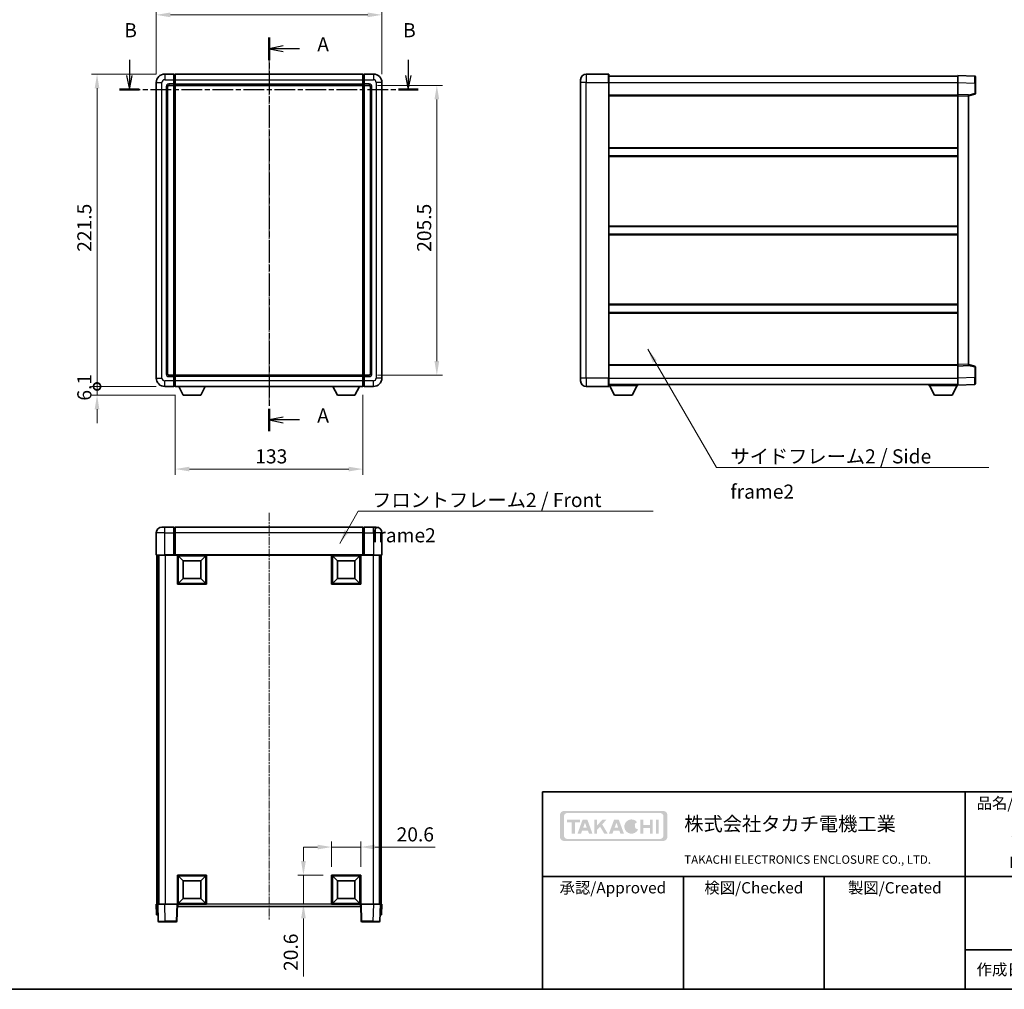
# Model space of a CAD drawing. Units: millimetres. Extents: x 0 to 8085, y 12 to 1136.
# Drawn here: x 1652 to 2351, y 12 to 700 of the extents above; entities that cross this region are included whole.
import ezdxf
from ezdxf.enums import TextEntityAlignment as Align

# ---------------------------------------------------------------- set-up
doc = ezdxf.new("R2010")
doc.units = ezdxf.units.MM
doc.linetypes.add('CHAIN', pattern=[0.3543, 0.2362, -0.0295, 0.0591, -0.0295])
for name, color, linetype, lineweight in [('Border (ISO)', 7, 'Continuous', 35), ('Dimension (ISO)', 7, 'Continuous', 18), ('Dimension (ISO) @ 1', 7, 'Continuous', 18), ('Section Line (ISO)', 7, 'CHAIN', 25), ('Symbol (ISO)', 7, 'Continuous', 18), ('Symbol (ISO) @ 1', 7, 'Continuous', 18), ('Title (ISO)', 7, 'Continuous', 35), ('Visible (ISO)', 7, 'Continuous', 35), ('Visible Narrow (ISO)', 7, 'Continuous', 25)]:
    doc.layers.add(name, color=color, linetype=linetype, lineweight=lineweight)
doc.layers.add('Centerline (ISO)', color=7, linetype='Continuous', lineweight=18, true_color=0x80ffff)
doc.layers.add('Hatch (ISO)', color=1, linetype='Continuous', lineweight=18, true_color=0xff0000)
doc.styles.add('Note Text (TK)', font='MS PGothic.ttf')
doc.styles.add('文字スタイル67', font='arial.ttf')
doc.dimstyles.new('Default - Method 1b (TK)', dxfattribs={"dimscale": 3, "dimtxt": 2.5, "dimasz": 2.5, "dimexe": 1, "dimexo": 1.5, "dimgap": 1, "dimtad": 1, "dimtoh": 1, "dimrnd": 1e-08, "dimdsep": 46, "dimtxsty": 'Note Text (TK)', "dimcen": 0.09, "dimdle": 5, "dimclrd": 100, "dimclre": 100, "dimclrt": 7, "dimadec": 1, "dimazin": 1, "dimtfac": 1, "dimtmove": 0, "dimatfit": 3, "dimfxl": 0, "dimtolj": 1, "dimlwd": -1, "dimlwe": -1, "dimarcsym": 0})
doc.dimstyles.new('Default - Method 1b (TK)$7', dxfattribs={"dimscale": 3, "dimtxt": 2.5, "dimasz": 2.5, "dimexe": 1, "dimexo": 1.5, "dimgap": 1, "dimtad": 1, "dimtoh": 1, "dimrnd": 1e-08, "dimdsep": 46, "dimtxsty": 'Note Text (TK)', "dimcen": 0.09, "dimdle": 5, "dimclrd": 256, "dimclre": 100, "dimclrt": 7, "dimadec": 1, "dimazin": 1, "dimtfac": 1, "dimtmove": 0, "dimatfit": 3, "dimfxl": 0, "dimtolj": 1, "dimlwd": -1, "dimlwe": -1, "dimarcsym": 0})

# ---------------------------------------------------------------- blocks, each defined once
blk = doc.blocks.new('図面枠 tk図枠')
at = {"layer": 'Border (ISO)'}
blk.add_line((14.5, 8), (405.5, 8), dxfattribs=at)
blk = doc.blocks.new('表題欄 tk表題欄')
at = {"layer": 'Hatch (ISO)'}
h = blk.add_hatch(color=256, dxfattribs=at)
edge = h.paths.add_edge_path(flags=0)
edge.add_arc((95.58, 236.3), 0.596, 270, 360)
edge.add_line((96.17, 236.3), (96.17, 239.71))
edge.add_arc((95.58, 239.71), 0.596, 0, 90)
edge.add_line((95.58, 240.31), (79.14, 240.31))
edge.add_arc((79.14, 239.71), 0.596, 90, 180)
edge.add_line((78.54, 239.71), (78.54, 236.3))
edge.add_arc((79.14, 236.3), 0.596, 180, 270)
edge.add_line((79.14, 235.7), (95.58, 235.7))
edge = h.paths.add_edge_path()
edge.add_line((77.84, 239.96), (77.84, 236.05))
edge.add_arc((78.54, 236.05), 0.702, 180, 270)
edge.add_line((78.54, 235.35), (96.17, 235.35))
edge.add_arc((96.17, 236.05), 0.702, 270, 360)
edge.add_line((96.87, 236.05), (96.87, 239.96))
edge.add_arc((96.17, 239.96), 0.702, 0, 90)
edge.add_line((96.17, 240.66), (78.54, 240.66))
edge.add_arc((78.54, 239.96), 0.702, 90, 180)
for points in [[(79.07, 239.15), (79.07, 238.66), (79.92, 238.66), (79.92, 236.66), (80.51, 236.66), (80.51, 238.66), (81.36, 238.66), (81.36, 239.15)], [(85.68, 236.66), (84.94, 237.89), (84.42, 237.32), (84.42, 236.66), (83.9, 236.66), (83.9, 239.15), (84.42, 239.15), (84.42, 238.1), (85.39, 239.15), (86.11, 239.15), (85.32, 238.3), (86.3, 236.66)], [(92.09, 239.15), (92.09, 236.66), (92.61, 236.66), (92.61, 237.66), (93.77, 237.66), (93.77, 236.66), (94.29, 236.66), (94.29, 239.15), (93.77, 239.15), (93.77, 238.15), (92.61, 238.15), (92.61, 239.15)], [(94.84, 239.15), (94.84, 236.66), (95.36, 236.66), (95.36, 239.15)]]:
    blk.add_hatch(color=256, dxfattribs=at).paths.add_polyline_path(points)
h = blk.add_hatch(color=256, dxfattribs=at)
h.paths.add_polyline_path([(82.59, 237.71), (81.95, 237.71), (82.27, 238.58)], flags=0)
h.paths.add_polyline_path([(82.78, 237.2), (81.76, 237.2), (81.57, 236.66), (80.95, 236.66), (81.86, 239.15), (82.68, 239.15), (83.59, 236.66), (82.98, 236.66)])
h = blk.add_hatch(color=256, dxfattribs=at)
h.paths.add_polyline_path([(87.53, 237.71), (88.16, 237.71), (87.85, 238.58)], flags=0)
h.paths.add_polyline_path([(87.14, 236.66), (87.34, 237.2), (88.35, 237.2), (88.55, 236.66), (89.17, 236.66), (88.25, 239.15), (87.44, 239.15), (86.52, 236.66)])
h = blk.add_hatch(color=256, dxfattribs=at)
edge = h.paths.add_edge_path()
edge.add_arc((90.52, 237.9), 1.27, 38.5505, 336.582)
edge.add_line((91.69, 237.4), (91.17, 237.62))
edge.add_ellipse((90.52, 237.9), major_axis=(0, -0.8), ratio=0.867347, start_angle=124.651, end_angle=429.4109, ccw=False)
edge.add_line((91.09, 238.36), (91.52, 238.7))
at = {"layer": 'Title (ISO)'}
for p, q in [((74.71, 244.05), (255.71, 244.05)), ((74.71, 209.05), (74.71, 244.05)), ((149.71, 244.05), (149.71, 209.05)), ((230.71, 244.05), (230.71, 209.05)), ((255.71, 244.05), (255.71, 209.05)), ((243.21, 239.55), (251.21, 240.55)), ((243.21, 239.55), (243.21, 235.55)), ((251.21, 234.55), (251.21, 240.55)), ((243.21, 235.55), (251.21, 234.55)), ((230.71, 231.05), (255.71, 231.05)), ((74.71, 229.05), (230.71, 229.05)), ((99.71, 229.05), (99.71, 209.05)), ((124.71, 229.05), (124.71, 209.05)), ((230.71, 220.05), (255.71, 220.05)), ((149.71, 216.05), (230.71, 216.05)), ((255.71, 209.05), (74.71, 209.05))]:
    blk.add_line(p, q, dxfattribs=at)
at = {"layer": 'Title (ISO)', "color": 4, "linetype": 'CHAIN', "lineweight": 18, "ltscale": 8.88956, "true_color": 0x00ffff}
blk.add_line((238.21, 241.55), (238.21, 233.55), dxfattribs=at)
at = {"layer": 'Title (ISO)', "color": 4, "linetype": 'CHAIN', "lineweight": 18, "ltscale": 20.001633, "true_color": 0x00ffff}
blk.add_line((252.21, 237.55), (234.21, 237.55), dxfattribs=at)
at = {"layer": 'Title (ISO)'}
for radius in [3, 2]:
    blk.add_circle((238.21, 237.55), radius, dxfattribs=at)
at = {"layer": 'Title (ISO)', "color": 1, "true_color": 0xff0000, "char_height": 2, "line_spacing_factor": 1.5, "style": 'Note Text (TK)'}
for s, insert, attachment_point in [('\\fＭＳ Ｐゴシック|b0|i0;\\H2.0000;品名/Title', (151.71, 242.05), 4), ('\\fＭＳ Ｐゴシック|b0|i0;\\H2.0000;尺度/Scale', (232.71, 229.05), 4), ('\\fＭＳ Ｐゴシック|b0|i0;\\H2.0000;承認/Approved', (87.21, 227.05), 5), ('\\fＭＳ Ｐゴシック|b0|i0;\\H2.0000;検図/Checked', (112.21, 227.05), 5), ('\\fＭＳ Ｐゴシック|b0|i0;\\H2.0000;製図/Created', (137.21, 227.05), 5), ('\\fＭＳ Ｐゴシック|b0|i0;\\H2.0000;作成日/Date', (151.71, 212.55), 4)]:
    blk.add_mtext(s, dxfattribs=dict(at, insert=insert, attachment_point=attachment_point))
at = {"layer": 'Title (ISO)', "color": 7, "line_spacing_factor": 1.5, "style": 'Note Text (TK)'}
for s, insert, char_height, attachment_point in [('株式会社タカチ電機工業', (99.87, 238.05), 2.5, 4), ('\\fArial|b0|i0;\\H1.4986;TAKACHI ELECTRONICS ENCLOSURE CO., LTD.', (99.87, 232.05), 1.4986, 4), ('\\fＭＳ Ｐゴシック|b0|i0;\\H2.0000;/', (243.21, 214.55), 2, 5)]:
    blk.add_mtext(s, dxfattribs=dict(at, insert=insert, char_height=char_height, attachment_point=attachment_point))
at = {"layer": 'Title (ISO)', "color": 7}
for tag, p, height, style in [('<品名>_001', (157.62, 235.75), 2.5, 'Note Text (TK)'), ('<Title>_001', (157.49, 230.55), 2, '文字スタイル67'), ('<ページ_No.>_001', (237.95, 213.3), 2.5, 'Note Text (TK)'), ('<総ページ数>_001', (246.8, 213.3), 2.5, 'Note Text (TK)'), ('作成日_001', (175.63, 211.28), 2.5, 'Note Text (TK)')]:
    blk.add_attdef(tag, p, '', height=height, dxfattribs=dict(at, style=style))
at = {"layer": 'Title (ISO)', "color": 7, "style": 'Note Text (TK)'}
blk.add_attdef('<尺度>', text='', height=2.5, dxfattribs=at).set_placement((243.21, 223.55), align=Align.MIDDLE_CENTER)
blk = doc.blocks.new('2dTransSection0')
at = {"layer": 'Section Line (ISO)', "linetype": 'CHAIN', "ltscale": 16.882507}
blk.add_line((176.04, 176.71), (176.04, 106.93), dxfattribs=at)
at = {"layer": 'Section Line (ISO)', "linetype": 'Continuous', "lineweight": 50}
for p, q in [((176.04, 176.71), (176.04, 172.73)), ((176.04, 110.91), (176.04, 106.93))]:
    blk.add_line(p, q, dxfattribs=at)
at = {"layer": 'Section Line (ISO)', "linetype": 'Continuous'}
for p, q in [((178.54, 175.22), (176.04, 174.72)), ((178.54, 174.72), (176.04, 174.72)), ((176.04, 174.72), (178.54, 174.22)), ((181.42, 174.72), (178.54, 174.72)), ((178.54, 109.42), (176.04, 108.92)), ((178.54, 108.92), (176.04, 108.92)), ((176.04, 108.92), (178.54, 108.42)), ((181.42, 108.92), (178.54, 108.92))]:
    blk.add_line(p, q, dxfattribs=at)
at = {"layer": 'Section Line (ISO)', "char_height": 2.5, "attachment_point": 7, "style": 'Note Text (TK)'}
for insert in [(184.59, 173.48), (184.59, 107.68)]:
    blk.add_mtext('A', dxfattribs=dict(at, insert=insert))
blk = doc.blocks.new('2dTransSection1')
at = {"layer": 'Section Line (ISO)', "linetype": 'Continuous'}
for p, q in [((151.29, 172.78), (151.29, 169.98)), ((200.73, 172.78), (200.73, 169.98)), ((150.79, 169.98), (151.29, 167.48)), ((151.29, 169.98), (151.29, 167.48)), ((151.29, 167.48), (151.79, 169.98)), ((200.23, 169.98), (200.73, 167.48)), ((200.73, 169.98), (200.73, 167.48)), ((200.73, 167.48), (201.23, 169.98))]:
    blk.add_line(p, q, dxfattribs=at)
at = {"layer": 'Section Line (ISO)', "linetype": 'CHAIN', "ltscale": 15.505161}
blk.add_line((149.54, 167.48), (202.48, 167.48), dxfattribs=at)
at = {"layer": 'Section Line (ISO)', "linetype": 'Continuous', "lineweight": 50}
for p, q in [((149.54, 167.48), (153.04, 167.48)), ((198.98, 167.48), (202.48, 167.48))]:
    blk.add_line(p, q, dxfattribs=at)
at = {"layer": 'Section Line (ISO)', "char_height": 2.5, "attachment_point": 7, "style": 'Note Text (TK)'}
for insert in [(150.37, 175.98), (199.81, 175.98)]:
    blk.add_mtext('B', dxfattribs=dict(at, insert=insert))
blk = doc.blocks.new('*D83')
at = {"layer": 'Defpoints', "color": 0, "transparency": 16777216}
for p in [(1909.13, 703.34), (1749.13, 655.34), (1909.13, 655.34)]:
    blk.add_point(p, dxfattribs=at)
at = {"layer": 'Dimension (ISO)', "color": 100, "transparency": 16777216}
for p, q in [((1749.13, 661.34), (1749.13, 707.34)), ((1909.13, 661.34), (1909.13, 707.34)), ((1759.13, 703.34), (1899.13, 703.34))]:
    blk.add_line(p, q, dxfattribs=at)
for points in [[(1759.13, 705.01), (1759.13, 701.67), (1749.13, 703.34)], [(1899.13, 705.01), (1899.13, 701.67), (1909.13, 703.34)]]:
    blk.add_solid(points, dxfattribs=at)
at = {"layer": 'Dimension (ISO)', "color": 7, "transparency": 16777216, "insert": (1819.24, 712.34), "char_height": 10, "attachment_point": 4, "style": 'Note Text (TK)'}
blk.add_mtext('\\A1;160', dxfattribs=at)
blk = doc.blocks.new('*D84')
at = {"layer": 'Defpoints', "color": 0, "transparency": 16777216}
for p in [(1900.13, 653.34), (1900.13, 447.84), (1948.13, 447.84)]:
    blk.add_point(p, dxfattribs=at)
at = {"layer": 'Dimension (ISO)', "color": 100, "transparency": 16777216}
for p, q in [((1906.13, 653.34), (1952.13, 653.34)), ((1948.13, 643.34), (1948.13, 457.84)), ((1906.13, 447.84), (1952.13, 447.84))]:
    blk.add_line(p, q, dxfattribs=at)
for points in [[(1946.46, 643.34), (1949.79, 643.34), (1948.13, 653.34)], [(1946.46, 457.84), (1949.79, 457.84), (1948.13, 447.84)]]:
    blk.add_solid(points, dxfattribs=at)
at = {"layer": 'Dimension (ISO)', "color": 7, "transparency": 16777216, "insert": (1939.13, 535.31), "char_height": 10, "attachment_point": 4, "rotation": 90, "style": 'Note Text (TK)'}
blk.add_mtext('\\A1;205.5', dxfattribs=at)
blk = doc.blocks.new('*D85')
at = {"layer": 'Defpoints', "color": 0, "transparency": 16777216}
for p in [(1762.63, 439.84), (1895.63, 439.84), (1762.63, 381.28)]:
    blk.add_point(p, dxfattribs=at)
at = {"layer": 'Dimension (ISO)', "color": 100, "transparency": 16777216}
for p, q in [((1762.63, 433.84), (1762.63, 377.28)), ((1895.63, 433.84), (1895.63, 377.28)), ((1885.63, 381.28), (1772.63, 381.28))]:
    blk.add_line(p, q, dxfattribs=at)
for points in [[(1772.63, 382.94), (1772.63, 379.61), (1762.63, 381.28)], [(1885.63, 382.94), (1885.63, 379.61), (1895.63, 381.28)]]:
    blk.add_solid(points, dxfattribs=at)
at = {"layer": 'Dimension (ISO)', "color": 7, "transparency": 16777216, "insert": (1819.36, 390.28), "char_height": 10, "attachment_point": 4, "style": 'Note Text (TK)'}
blk.add_mtext('\\A1;133', dxfattribs=at)
blk = doc.blocks.new('*D86')
at = {"layer": 'Defpoints', "color": 0, "transparency": 16777216}
for p in [(1894.13, 113.27), (1873.53, 93.27), (1894.13, 93.27)]:
    blk.add_point(p, dxfattribs=at)
at = {"layer": 'Dimension (ISO)', "color": 100, "transparency": 16777216}
for p, q in [((1863.53, 113.27), (1853.53, 113.27)), ((1873.53, 99.27), (1873.53, 117.27)), ((1873.53, 113.27), (1894.13, 113.27)), ((1894.13, 99.27), (1894.13, 117.27)), ((1904.13, 113.27), (1946.84, 113.27))]:
    blk.add_line(p, q, dxfattribs=at)
for points in [[(1863.53, 114.94), (1863.53, 111.6), (1873.53, 113.27)], [(1904.13, 114.94), (1904.13, 111.6), (1894.13, 113.27)]]:
    blk.add_solid(points, dxfattribs=at)
at = {"layer": 'Dimension (ISO)', "color": 7, "transparency": 16777216, "insert": (1919.6, 122.27), "char_height": 10, "attachment_point": 4, "style": 'Note Text (TK)'}
blk.add_mtext('\\A1;20.6', dxfattribs=at)
blk = doc.blocks.new('*D87')
at = {"layer": 'Defpoints', "color": 0, "transparency": 16777216}
for p in [(1853.53, 93.27), (1873.53, 93.27), (1873.53, 72.67)]:
    blk.add_point(p, dxfattribs=at)
at = {"layer": 'Dimension (ISO)', "color": 100, "transparency": 16777216}
for p, q in [((1853.53, 103.27), (1853.53, 113.27)), ((1867.53, 93.27), (1849.53, 93.27)), ((1853.53, 93.27), (1853.53, 72.67)), ((1867.53, 72.67), (1849.53, 72.67)), ((1853.53, 62.67), (1853.53, 21.43))]:
    blk.add_line(p, q, dxfattribs=at)
for points in [[(1851.86, 103.27), (1855.19, 103.27), (1853.53, 93.27)], [(1851.86, 62.67), (1855.19, 62.67), (1853.53, 72.67)]]:
    blk.add_solid(points, dxfattribs=at)
at = {"layer": 'Dimension (ISO)', "color": 7, "transparency": 16777216, "insert": (1844.53, 25.43), "char_height": 10, "attachment_point": 4, "rotation": 90, "style": 'Note Text (TK)'}
blk.add_mtext('\\A1;20.6', dxfattribs=at)
blk = doc.blocks.new('_DotSmall')
at = {"color": 0, "linetype": 'ByBlock', "const_width": 0.5}
blk.add_lwpolyline([(-0.0625, 0, 1), (0.0625, 0, 1)], format="xyb", close=True, dxfattribs=at)
blk = doc.blocks.new('*D97')
at = {"layer": 'Defpoints', "color": 0, "transparency": 16777216}
for p in [(1707.13, 661.34), (1755.13, 661.34), (1755.13, 439.84)]:
    blk.add_point(p, dxfattribs=at)
at = {"layer": 'Dimension (ISO)', "color": 100, "transparency": 16777216}
for p, q in [((1749.13, 661.34), (1703.13, 661.34)), ((1707.13, 439.84), (1707.13, 651.34)), ((1749.13, 439.84), (1703.13, 439.84))]:
    blk.add_line(p, q, dxfattribs=at)
blk.add_solid([(1705.46, 651.34), (1708.79, 651.34), (1707.13, 661.34)], dxfattribs=at)
at = {"layer": 'Dimension (ISO)', "color": 100, "transparency": 16777216, "xscale": 10, "yscale": 10, "zscale": 10, "rotation": 270}
blk.add_blockref('_DotSmall', (1707.13, 439.84), dxfattribs=at)
at = {"layer": 'Dimension (ISO)', "color": 7, "transparency": 16777216, "insert": (1698.13, 535.35), "char_height": 10, "attachment_point": 4, "rotation": 90, "style": 'Note Text (TK)'}
blk.add_mtext('\\A1;221.5', dxfattribs=at)
blk = doc.blocks.new('*D98')
at = {"layer": 'Defpoints', "color": 0, "transparency": 16777216}
for p in [(1707.13, 439.84), (1755.13, 439.84), (1768.18, 433.74)]:
    blk.add_point(p, dxfattribs=at)
at = {"layer": 'Dimension (ISO)', "color": 100, "transparency": 16777216}
for p, q in [((1707.13, 439.84), (1707.13, 449.84)), ((1749.13, 439.84), (1703.13, 439.84)), ((1762.18, 433.74), (1703.13, 433.74)), ((1707.13, 433.74), (1707.13, 439.84)), ((1707.13, 423.74), (1707.13, 413.74))]:
    blk.add_line(p, q, dxfattribs=at)
blk.add_solid([(1705.46, 423.74), (1708.79, 423.74), (1707.13, 433.74)], dxfattribs=at)
at = {"layer": 'Dimension (ISO)', "color": 100, "transparency": 16777216, "xscale": 10, "yscale": 10, "zscale": 10, "rotation": 270}
blk.add_blockref('_DotSmall', (1707.13, 439.84), dxfattribs=at)
at = {"layer": 'Dimension (ISO)', "color": 7, "transparency": 16777216, "insert": (1698.13, 429.8), "char_height": 10, "attachment_point": 4, "rotation": 90, "style": 'Note Text (TK)'}
blk.add_mtext('\\A1;6.1', dxfattribs=at)

msp = doc.modelspace()

# ---------------------------------------------------------------- linework, layer by layer
at = {"layer": 'Centerline (ISO)', "linetype": 'CHAIN', "ltscale": 23.990969}
for p, q in [((1829.1278, 671.3406), (1829.1278, 429.8406)), ((1829.1278, 350.1707), (1829.1278, 61.1707))]:
    msp.add_line(p, q, dxfattribs=at)
at = {"layer": 'Visible (ISO)'}
for p, q in [((1761.6278, 661.3406), (1755.1278, 661.3406)), ((1761.6278, 661.3406), (1761.6278, 657.3406)), ((1762.3778, 661.0406), (1761.6278, 661.0406)), ((1761.6278, 654.3406), (1761.6278, 657.3406)), ((1762.6278, 661.3406), (1895.6278, 661.3406)), ((1762.6278, 657.3406), (1762.6278, 661.3406)), ((1762.6278, 657.3406), (1762.6278, 654.3406)), ((1895.6278, 661.3406), (1895.6278, 657.3406)), ((1895.6278, 654.3406), (1895.6278, 657.3406)), ((1895.8778, 661.0406), (1896.6278, 661.0406)), ((1903.1278, 661.3406), (1896.6278, 661.3406)), ((1896.6278, 657.3406), (1896.6278, 661.3406)), ((1896.6278, 657.3406), (1896.6278, 654.3406)), ((2050.1029, 655.3406), (2050.1029, 657.3406)), ((2069.8529, 661.3406), (2054.1029, 661.3406)), ((2070.1029, 661.0906), (2070.1029, 655.3406)), ((2070.1029, 659.8406), (2317.6029, 659.8406)), ((2317.6029, 655.3436), (2317.6029, 660.3406)), ((2329.6203, 659.9209), (2317.6029, 660.3406)), ((2330.1029, 659.4212), (2330.1029, 654.924)), ((1749.1278, 655.3406), (1749.1278, 445.8406)), ((1757.1278, 448.8406), (1757.1278, 652.3406)), ((1758.1278, 653.3406), (1761.6278, 653.3406)), ((1761.6278, 654.3406), (1761.6278, 653.3406)), ((1762.3778, 653.6406), (1761.6278, 653.6406)), ((1761.6278, 447.8406), (1761.6278, 653.3406)), ((1762.6278, 653.3406), (1762.6278, 654.3406)), ((1762.6278, 653.3406), (1895.6278, 653.3406)), ((1762.6278, 447.8406), (1762.6278, 653.3406)), ((1895.6278, 654.3406), (1895.6278, 653.3406)), ((1895.6278, 653.3406), (1895.6278, 447.8406)), ((1895.8778, 653.6406), (1896.6278, 653.6406)), ((1896.6278, 653.3406), (1896.6278, 654.3406)), ((1896.6278, 653.3406), (1896.6278, 447.8406)), ((1896.6278, 653.3406), (1900.1278, 653.3406)), ((1901.1278, 652.3406), (1901.1278, 448.8406)), ((1909.1278, 445.8406), (1909.1278, 655.3406)), ((2050.1029, 655.3406), (2050.1029, 445.8406)), ((2070.1029, 445.8406), (2070.1029, 655.3406)), ((2317.6029, 646.8406), (2317.6029, 655.3436)), ((2330.1029, 647.5096), (2330.1029, 654.924)), ((2070.1029, 646.3406), (2317.6029, 646.3406)), ((2317.6029, 645.8412), (2317.6029, 646.8406)), ((2325.1029, 646.5787), (2317.6029, 646.8406)), ((2317.6029, 455.34), (2317.6029, 645.8412)), ((2325.1029, 645.8406), (2329.727, 647.0252)), ((2325.1029, 646.5787), (2325.1029, 645.5793)), ((2325.1029, 455.6019), (2325.1029, 645.5793)), ((2070.1029, 608.8406), (2317.6029, 608.8406)), ((2070.1029, 603.3406), (2317.6029, 603.3406)), ((2070.1029, 553.3406), (2317.6029, 553.3406)), ((2070.1029, 547.8406), (2317.6029, 547.8406)), ((2070.1029, 497.8406), (2317.6029, 497.8406)), ((2070.1029, 492.3406), (2317.6029, 492.3406)), ((2070.1029, 454.8406), (2317.6029, 454.8406)), ((2317.6029, 454.3406), (2317.6029, 455.34)), ((2317.6029, 454.3406), (2325.1029, 454.6025)), ((2317.6029, 445.8375), (2317.6029, 454.3406)), ((2325.1029, 455.6019), (2325.1029, 454.6025)), ((2329.727, 454.1559), (2325.1029, 455.3406)), ((1761.6278, 447.8406), (1758.1278, 447.8406)), ((1761.6278, 447.8406), (1761.6278, 446.8406)), ((1762.3778, 447.5406), (1761.6278, 447.5406)), ((1895.6278, 447.8406), (1762.6278, 447.8406)), ((1762.6278, 446.8406), (1762.6278, 447.8406)), ((1895.6278, 447.8406), (1895.6278, 446.8406)), ((1895.8778, 447.5406), (1896.6278, 447.5406)), ((1896.6278, 446.8406), (1896.6278, 447.8406)), ((1900.1278, 447.8406), (1896.6278, 447.8406)), ((2330.1029, 446.2572), (2330.1029, 453.6715)), ((1761.6278, 443.8406), (1761.6278, 446.8406)), ((1761.6278, 443.8406), (1761.6278, 439.8406)), ((1762.3778, 440.1406), (1761.6278, 440.1406)), ((1762.6278, 446.8406), (1762.6278, 443.8406)), ((1762.6278, 439.8406), (1762.6278, 443.8406)), ((1895.6278, 443.8406), (1895.6278, 446.8406)), ((1895.6278, 443.8406), (1895.6278, 439.8406)), ((1895.8778, 440.1406), (1896.6278, 440.1406)), ((1896.6278, 446.8406), (1896.6278, 443.8406)), ((1896.6278, 439.8406), (1896.6278, 443.8406)), ((2050.1029, 443.8406), (2050.1029, 445.8406)), ((2070.1029, 445.8406), (2070.1029, 440.0906)), ((2070.1029, 441.3406), (2317.6029, 441.3406)), ((2070.1029, 440.6406), (2090.7029, 440.6406)), ((2074.1529, 433.7406), (2070.6029, 440.6406)), ((2086.6529, 433.7406), (2090.2029, 440.6406)), ((2090.7029, 441.3406), (2090.7029, 440.6406)), ((2297.0029, 441.3406), (2297.0029, 440.6406)), ((2297.0029, 440.6406), (2317.6029, 440.6406)), ((2301.0529, 433.7406), (2297.5029, 440.6406)), ((2313.5529, 433.7406), (2317.1029, 440.6406)), ((2317.6029, 440.8406), (2317.6029, 445.8375)), ((2317.6029, 440.8406), (2329.6203, 441.2602)), ((2317.6029, 440.8406), (2317.6029, 440.6406)), ((2330.1029, 446.2572), (2330.1029, 441.7599)), ((1755.1278, 439.8406), (1761.6278, 439.8406)), ((1895.6278, 439.8406), (1762.6278, 439.8406)), ((1768.1778, 433.7406), (1765.0394, 439.8406)), ((1768.1778, 433.7406), (1780.6778, 433.7406)), ((1780.6778, 433.7406), (1783.8162, 439.8406)), ((1877.5778, 433.7406), (1874.4394, 439.8406)), ((1877.5778, 433.7406), (1890.0778, 433.7406)), ((1890.0778, 433.7406), (1893.2162, 439.8406)), ((1896.6278, 439.8406), (1903.1278, 439.8406)), ((2054.1029, 439.8406), (2069.8529, 439.8406)), ((2074.1529, 433.7406), (2086.6529, 433.7406)), ((2301.0529, 433.7406), (2313.5529, 433.7406)), ((1749.1278, 336.1707), (1749.1278, 320.4207)), ((1753.1278, 340.1707), (1755.1278, 340.1707)), ((1761.6278, 340.1707), (1755.1278, 340.1707)), ((1761.6278, 340.1707), (1761.6278, 336.1707)), ((1762.3778, 339.8707), (1761.6278, 339.8707)), ((1761.6278, 320.4207), (1761.6278, 336.1707)), ((1895.6278, 340.1707), (1762.6278, 340.1707)), ((1762.6278, 336.1707), (1762.6278, 340.1707)), ((1762.6278, 336.1707), (1762.6278, 320.4707)), ((1895.6278, 340.1707), (1895.6278, 336.1707)), ((1895.6278, 320.4707), (1895.6278, 336.1707)), ((1895.8778, 339.8707), (1896.6278, 339.8707)), ((1896.6278, 336.1707), (1896.6278, 340.1707)), ((1903.1278, 340.1707), (1896.6278, 340.1707)), ((1896.6278, 336.1707), (1896.6278, 320.4207)), ((1903.1278, 340.1707), (1905.1278, 340.1707)), ((1909.1278, 320.4207), (1909.1278, 336.1707)), ((1755.1278, 320.1707), (1749.3778, 320.1707)), ((1749.6278, 320.1707), (1749.6278, 72.6707)), ((1750.6278, 320.1707), (1750.6278, 72.6707)), ((1750.8778, 320.1707), (1750.8778, 72.6707)), ((1755.1278, 320.1707), (1761.6278, 320.1707)), ((1761.6278, 320.4207), (1761.6278, 320.1707)), ((1762.3778, 320.1707), (1761.6278, 320.1707)), ((1762.6278, 320.1707), (1762.3778, 320.1707)), ((1762.6278, 320.1707), (1762.6278, 320.4707)), ((1895.6278, 320.1707), (1762.6278, 320.1707)), ((1764.1278, 299.5707), (1764.1278, 320.1707)), ((1768.1778, 316.1207), (1764.6278, 319.6707)), ((1764.6278, 300.0707), (1764.6278, 319.6707)), ((1764.6278, 319.6707), (1784.2278, 319.6707)), ((1768.1778, 303.6207), (1768.1778, 316.1207)), ((1768.1778, 316.1207), (1780.6778, 316.1207)), ((1780.6778, 316.1207), (1784.2278, 319.6707)), ((1780.6778, 316.1207), (1780.6778, 303.6207)), ((1784.2278, 319.6707), (1784.2278, 300.0707)), ((1784.7278, 320.1707), (1784.7278, 299.5707)), ((1873.5278, 299.5707), (1873.5278, 320.1707)), ((1877.5778, 316.1207), (1874.0278, 319.6707)), ((1874.0278, 300.0707), (1874.0278, 319.6707)), ((1874.0278, 319.6707), (1893.6278, 319.6707)), ((1877.5778, 303.6207), (1877.5778, 316.1207)), ((1877.5778, 316.1207), (1890.0778, 316.1207)), ((1890.0778, 316.1207), (1893.6278, 319.6707)), ((1890.0778, 316.1207), (1890.0778, 303.6207)), ((1893.6278, 319.6707), (1893.6278, 300.0707)), ((1894.1278, 320.1707), (1894.1278, 299.5707)), ((1895.6278, 320.4707), (1895.6278, 320.1707)), ((1895.8778, 320.1707), (1895.6278, 320.1707)), ((1896.6278, 320.1707), (1895.8778, 320.1707)), ((1896.6278, 320.1707), (1896.6278, 320.4207)), ((1896.6278, 320.1707), (1903.1278, 320.1707)), ((1908.8778, 320.1707), (1903.1278, 320.1707)), ((1907.3778, 320.1707), (1907.3778, 72.6707)), ((1907.6278, 320.1707), (1907.6278, 72.6707)), ((1908.6278, 320.1707), (1908.6278, 72.6707)), ((1768.1778, 303.6207), (1764.6278, 300.0707)), ((1780.6778, 303.6207), (1768.1778, 303.6207)), ((1780.6778, 303.6207), (1784.2278, 300.0707)), ((1877.5778, 303.6207), (1874.0278, 300.0707)), ((1890.0778, 303.6207), (1877.5778, 303.6207)), ((1890.0778, 303.6207), (1893.6278, 300.0707)), ((1784.7278, 299.5707), (1764.1278, 299.5707)), ((1784.2278, 300.0707), (1764.6278, 300.0707)), ((1894.1278, 299.5707), (1873.5278, 299.5707)), ((1893.6278, 300.0707), (1874.0278, 300.0707)), ((1764.1278, 72.6707), (1764.1278, 93.2707)), ((1764.1278, 93.2707), (1784.7278, 93.2707)), ((1768.1778, 89.2207), (1764.6278, 92.7707)), ((1764.6278, 73.1707), (1764.6278, 92.7707)), ((1764.6278, 92.7707), (1784.2278, 92.7707)), ((1780.6778, 89.2207), (1784.2278, 92.7707)), ((1784.2278, 92.7707), (1784.2278, 73.1707)), ((1784.7278, 93.2707), (1784.7278, 72.6707)), ((1873.5278, 72.6707), (1873.5278, 93.2707)), ((1873.5278, 93.2707), (1894.1278, 93.2707)), ((1877.5778, 89.2207), (1874.0278, 92.7707)), ((1874.0278, 73.1707), (1874.0278, 92.7707)), ((1874.0278, 92.7707), (1893.6278, 92.7707)), ((1890.0778, 89.2207), (1893.6278, 92.7707)), ((1893.6278, 92.7707), (1893.6278, 73.1707)), ((1894.1278, 93.2707), (1894.1278, 72.6707)), ((1768.1778, 76.7207), (1768.1778, 89.2207)), ((1768.1778, 89.2207), (1780.6778, 89.2207)), ((1780.6778, 89.2207), (1780.6778, 76.7207)), ((1877.5778, 76.7207), (1877.5778, 89.2207)), ((1877.5778, 89.2207), (1890.0778, 89.2207)), ((1890.0778, 89.2207), (1890.0778, 76.7207)), ((1749.1278, 72.6707), (1750.1272, 72.6707)), ((1749.1278, 72.6707), (1749.3897, 65.1707)), ((1750.1272, 72.6707), (1750.1278, 72.6707)), ((1750.1278, 72.6707), (1755.1248, 72.6707)), ((1750.1278, 72.6707), (1750.5475, 60.6533)), ((1755.1248, 72.6707), (1763.6281, 72.6707)), ((1763.6281, 72.6707), (1764.1278, 72.6707)), ((1763.7082, 60.6533), (1764.1278, 72.6707)), ((1784.7278, 72.6707), (1764.1278, 72.6707)), ((1764.3778, 71.1707), (1764.3778, 72.6707)), ((1893.8778, 71.1707), (1764.3778, 71.1707)), ((1768.1778, 76.7207), (1764.6278, 73.1707)), ((1784.2278, 73.1707), (1764.6278, 73.1707)), ((1780.6778, 76.7207), (1768.1778, 76.7207)), ((1780.6778, 76.7207), (1784.2278, 73.1707)), ((1894.1278, 72.6707), (1873.5278, 72.6707)), ((1877.5778, 76.7207), (1874.0278, 73.1707)), ((1893.6278, 73.1707), (1874.0278, 73.1707)), ((1890.0778, 76.7207), (1877.5778, 76.7207)), ((1890.0778, 76.7207), (1893.6278, 73.1707)), ((1893.8778, 72.6707), (1893.8778, 71.1707)), ((1894.1278, 72.6707), (1894.6275, 72.6707)), ((1894.1278, 72.6707), (1894.5475, 60.6533)), ((1894.6275, 72.6707), (1903.1309, 72.6707)), ((1903.1309, 72.6707), (1908.1278, 72.6707)), ((1907.7082, 60.6533), (1908.1278, 72.6707)), ((1908.1278, 72.6707), (1908.1284, 72.6707)), ((1908.1284, 72.6707), (1909.1278, 72.6707)), ((1908.8659, 65.1707), (1909.1278, 72.6707)), ((1750.3891, 65.1707), (1749.3897, 65.1707)), ((1750.3891, 65.1707), (1750.3897, 65.1707)), ((1907.8659, 65.1707), (1907.8665, 65.1707)), ((1908.8659, 65.1707), (1907.8665, 65.1707)), ((1755.5444, 60.1707), (1751.0472, 60.1707)), ((1755.5444, 60.1707), (1763.2085, 60.1707)), ((1895.0472, 60.1707), (1902.7112, 60.1707)), ((1907.2085, 60.1707), (1902.7112, 60.1707))]:
    msp.add_line(p, q, dxfattribs=at)
for centre, radius, start, end in [((1755.1278, 655.3406), 6, 90, 180), ((1762.3778, 660.7906), 0.25, 0, 90), ((1895.8778, 660.7906), 0.25, 90, 180), ((1903.1278, 655.3406), 6, 0, 90), ((2054.1029, 657.3406), 4, 90, 180), ((2069.8529, 661.0906), 0.25, 0, 90), ((2329.6029, 659.4212), 0.5, 0, 88), ((1758.1278, 652.3406), 1, 90, 180), ((1762.3778, 653.8906), 0.25, 270, 0), ((1895.8778, 653.8906), 0.25, 180, 270), ((1900.1278, 652.3406), 1, 0, 90), ((2329.6029, 647.5096), 0.5, 284.37, 0), ((2329.6029, 453.6715), 0.5, 0, 75.63), ((1758.1278, 448.8406), 1, 180, 270), ((1762.3778, 447.2906), 0.25, 0, 90), ((1895.8778, 447.2906), 0.25, 90, 180), ((1900.1278, 448.8406), 1, 270, 0), ((1755.1278, 445.8406), 6, 180, 270), ((1762.3778, 440.3906), 0.25, 270, 0), ((1895.8778, 440.3906), 0.25, 180, 270), ((1903.1278, 445.8406), 6, 270, 0), ((2054.1029, 443.8406), 4, 180, 270), ((2069.8529, 440.0906), 0.25, 270, 0), ((2329.6029, 441.7599), 0.5, 272, 0), ((1753.1278, 336.1707), 4, 90, 180), ((1762.3778, 339.6207), 0.25, 0, 90), ((1895.8778, 339.6207), 0.25, 90, 180), ((1905.1278, 336.1707), 4, 0, 90), ((1749.3778, 320.4207), 0.25, 180, 270), ((1908.8778, 320.4207), 0.25, 270, 0), ((1751.0472, 60.6707), 0.5, 182, 270), ((1763.2085, 60.6707), 0.5, 270, 358), ((1895.0472, 60.6707), 0.5, 182, 270), ((1907.2085, 60.6707), 0.5, 270, 358)]:
    msp.add_arc(centre, radius, start, end, dxfattribs=at)
at = {"layer": 'Visible Narrow (ISO)'}
for p, q in [((1755.1278, 661.3406), (1755.1278, 657.3406)), ((1755.1278, 657.3406), (1761.6278, 657.3406)), ((1762.3778, 657.3406), (1761.6278, 657.3406)), ((1762.3778, 657.3406), (1762.3778, 661.0406)), ((1762.6278, 657.3406), (1762.3778, 657.3406)), ((1762.3778, 657.3406), (1762.3778, 654.3406)), ((1762.6278, 657.3406), (1895.6278, 657.3406)), ((1895.6278, 657.3406), (1895.8778, 657.3406)), ((1895.8778, 661.0406), (1895.8778, 657.3406)), ((1895.8778, 657.3406), (1896.6278, 657.3406)), ((1895.8778, 654.3406), (1895.8778, 657.3406)), ((1896.6278, 657.3406), (1903.1278, 657.3406)), ((1903.1278, 661.3406), (1903.1278, 657.3406)), ((2054.1029, 661.3406), (2054.1029, 655.3406)), ((2069.8529, 655.3406), (2069.8529, 661.3406)), ((1749.1278, 655.3406), (1753.1278, 655.3406)), ((1753.1278, 445.8406), (1753.1278, 655.3406)), ((1756.1278, 652.3406), (1756.1278, 448.8406)), ((1756.1278, 652.3406), (1757.1278, 652.3406)), ((1761.6278, 654.3406), (1758.1278, 654.3406)), ((1758.1278, 654.3406), (1758.1278, 653.3406)), ((1762.3778, 654.3406), (1761.6278, 654.3406)), ((1762.6278, 654.3406), (1762.3778, 654.3406)), ((1762.3778, 653.6406), (1762.3778, 654.3406)), ((1762.3778, 653.6406), (1762.3778, 447.5406)), ((1762.6278, 654.3406), (1895.6278, 654.3406)), ((1895.6278, 654.3406), (1895.8778, 654.3406)), ((1895.8778, 654.3406), (1896.6278, 654.3406)), ((1895.8778, 654.3406), (1895.8778, 653.6406)), ((1895.8778, 447.5406), (1895.8778, 653.6406)), ((1900.1278, 654.3406), (1896.6278, 654.3406)), ((1900.1278, 654.3406), (1900.1278, 653.3406)), ((1902.1278, 652.3406), (1901.1278, 652.3406)), ((1902.1278, 448.8406), (1902.1278, 652.3406)), ((1905.1278, 655.3406), (1905.1278, 445.8406)), ((1909.1278, 655.3406), (1905.1278, 655.3406)), ((2054.1029, 655.3406), (2050.1029, 655.3406)), ((2054.1029, 445.8406), (2054.1029, 655.3406)), ((2054.1029, 655.3406), (2069.8529, 655.3406)), ((2069.8529, 655.3406), (2070.1029, 655.3406)), ((2069.8529, 655.3406), (2069.8529, 445.8406)), ((2070.1029, 655.3406), (2317.6029, 655.3406)), ((2317.6029, 655.3436), (2329.6203, 654.924)), ((2329.6203, 654.924), (2330.1029, 654.924)), ((2329.6203, 654.924), (2329.6203, 647.5096)), ((2070.1029, 645.8406), (2317.6029, 645.8406)), ((2317.6029, 645.8412), (2325.1029, 645.5793)), ((2329.6203, 647.5096), (2325.1029, 646.3522)), ((2330.1029, 647.5096), (2329.6203, 647.5096)), ((2070.1029, 609.3406), (2317.6029, 609.3406)), ((2070.1029, 602.8406), (2317.6029, 602.8406)), ((2070.1029, 553.8406), (2317.6029, 553.8406)), ((2070.1029, 547.3406), (2317.6029, 547.3406)), ((2070.1029, 498.3406), (2317.6029, 498.3406)), ((2070.1029, 491.8406), (2317.6029, 491.8406)), ((2070.1029, 455.3406), (2317.6029, 455.3406)), ((2325.1029, 455.6019), (2317.6029, 455.34)), ((2325.1029, 454.8289), (2329.6203, 453.6715)), ((1756.1278, 448.8406), (1757.1278, 448.8406)), ((1758.1278, 446.8406), (1758.1278, 447.8406)), ((1762.3778, 446.8406), (1762.3778, 447.5406)), ((1895.8778, 447.5406), (1895.8778, 446.8406)), ((1900.1278, 446.8406), (1900.1278, 447.8406)), ((1902.1278, 448.8406), (1901.1278, 448.8406)), ((2329.6203, 453.6715), (2330.1029, 453.6715)), ((2329.6203, 453.6715), (2329.6203, 446.2572)), ((1749.1278, 445.8406), (1753.1278, 445.8406)), ((1761.6278, 443.8406), (1755.1278, 443.8406)), ((1755.1278, 439.8406), (1755.1278, 443.8406)), ((1758.1278, 446.8406), (1761.6278, 446.8406)), ((1762.3778, 446.8406), (1761.6278, 446.8406)), ((1762.3778, 443.8406), (1761.6278, 443.8406)), ((1762.6278, 446.8406), (1762.3778, 446.8406)), ((1762.3778, 446.8406), (1762.3778, 443.8406)), ((1762.6278, 443.8406), (1762.3778, 443.8406)), ((1762.3778, 440.1406), (1762.3778, 443.8406)), ((1895.6278, 446.8406), (1762.6278, 446.8406)), ((1895.6278, 443.8406), (1762.6278, 443.8406)), ((1895.6278, 446.8406), (1895.8778, 446.8406)), ((1895.6278, 443.8406), (1895.8778, 443.8406)), ((1895.8778, 446.8406), (1896.6278, 446.8406)), ((1895.8778, 443.8406), (1895.8778, 446.8406)), ((1895.8778, 443.8406), (1896.6278, 443.8406)), ((1895.8778, 443.8406), (1895.8778, 440.1406)), ((1896.6278, 446.8406), (1900.1278, 446.8406)), ((1903.1278, 443.8406), (1896.6278, 443.8406)), ((1903.1278, 439.8406), (1903.1278, 443.8406)), ((1909.1278, 445.8406), (1905.1278, 445.8406)), ((2054.1029, 445.8406), (2050.1029, 445.8406)), ((2054.1029, 445.8406), (2054.1029, 439.8406)), ((2069.8529, 445.8406), (2054.1029, 445.8406)), ((2069.8529, 445.8406), (2070.1029, 445.8406)), ((2069.8529, 439.8406), (2069.8529, 445.8406)), ((2070.1029, 445.8406), (2317.6029, 445.8406)), ((2329.6203, 446.2572), (2317.6029, 445.8375)), ((2329.6203, 446.2572), (2330.1029, 446.2572)), ((1755.1278, 336.1707), (1749.1278, 336.1707)), ((1755.1278, 336.1707), (1755.1278, 340.1707)), ((1755.1278, 336.1707), (1761.6278, 336.1707)), ((1755.1278, 320.4207), (1755.1278, 336.1707)), ((1762.3778, 336.1707), (1761.6278, 336.1707)), ((1762.3778, 336.1707), (1762.3778, 339.8707)), ((1762.6278, 336.1707), (1762.3778, 336.1707)), ((1762.3778, 336.1707), (1762.3778, 320.1707)), ((1895.6278, 336.1707), (1762.6278, 336.1707)), ((1895.6278, 336.1707), (1895.8778, 336.1707)), ((1895.8778, 339.8707), (1895.8778, 336.1707)), ((1895.8778, 336.1707), (1896.6278, 336.1707)), ((1895.8778, 320.1707), (1895.8778, 336.1707)), ((1896.6278, 336.1707), (1903.1278, 336.1707)), ((1903.1278, 336.1707), (1903.1278, 340.1707)), ((1909.1278, 336.1707), (1903.1278, 336.1707)), ((1903.1278, 336.1707), (1903.1278, 320.4207)), ((1749.1278, 320.4207), (1755.1278, 320.4207)), ((1755.1278, 320.4207), (1755.1278, 320.1707)), ((1761.6278, 320.4207), (1755.1278, 320.4207)), ((1755.3778, 320.1707), (1755.3778, 72.6707)), ((1895.6278, 320.4707), (1762.6278, 320.4707)), ((1903.1278, 320.4207), (1896.6278, 320.4207)), ((1902.8778, 320.1707), (1902.8778, 72.6707)), ((1903.1278, 320.4207), (1903.1278, 320.1707)), ((1903.1278, 320.4207), (1909.1278, 320.4207)), ((1750.3891, 65.1707), (1750.1272, 72.6707)), ((1755.5444, 60.6533), (1755.1248, 72.6707)), ((1763.6281, 72.6707), (1763.2085, 60.6533)), ((1873.5278, 72.6707), (1784.7278, 72.6707)), ((1895.0472, 60.6533), (1894.6275, 72.6707)), ((1903.1309, 72.6707), (1902.7112, 60.6533)), ((1908.1284, 72.6707), (1907.8665, 65.1707)), ((1755.5444, 60.6533), (1755.5444, 60.1707)), ((1763.2085, 60.6533), (1755.5444, 60.6533)), ((1763.2085, 60.6533), (1763.2085, 60.1707)), ((1895.0472, 60.1707), (1895.0472, 60.6533)), ((1902.7112, 60.6533), (1895.0472, 60.6533)), ((1902.7112, 60.6533), (1902.7112, 60.1707))]:
    msp.add_line(p, q, dxfattribs=at)
for centre, start, end in [((1755.1278, 655.3406), 90, 180), ((1903.1278, 655.3406), 0, 90), ((1758.1278, 652.3406), 90, 180), ((1900.1278, 652.3406), 0, 90), ((1758.1278, 448.8406), 180, 270), ((1900.1278, 448.8406), 270, 0), ((1755.1278, 445.8406), 180, 270), ((1903.1278, 445.8406), 270, 0)]:
    msp.add_arc(centre, 2, start, end, dxfattribs=at)
for centre, major_axis, ratio, start_param, end_param in [((2329.6029, 654.9185), (-0.0174, -5.0024), 0.00348438, 1.5719048, 3.14148316), ((2329.6029, 647.5096), (0.1241, -0.4844), 0.03380887, 0, 1.56213477), ((2329.6029, 453.6715), (0.1241, 0.4844), 0.03380887, 4.72105054, 6.28318531), ((2329.6029, 446.2627), (0.0174, -5.0024), 0.00348438, 0.00010951, 1.56968786), ((1755.5499, 60.6707), (-5.0024, -0.0174), 0.00348438, 0.00010951, 1.56968786), ((1763.2085, 60.6707), (0.4997, -0.0174), 0.03487826, 4.71360696, 6.28318531), ((1895.0472, 60.6707), (-0.4997, -0.0174), 0.03487826, 0, 1.56957835), ((1902.7057, 60.6707), (-5.0024, 0.0174), 0.00348438, 1.5719048, 3.14148316)]:
    msp.add_ellipse(centre, major_axis=major_axis, ratio=ratio, start_param=start_param, end_param=end_param, dxfattribs=at)

# ---------------------------------------------------------------- block references
at = {"xscale": 4, "yscale": 4, "zscale": 4}
msp.add_blockref('図面枠 tk図枠', (1124.9594, -19.5963), dxfattribs=at)
ref = msp.add_blockref('表題欄 tk表題欄', (1724.1241, -823.8073), dxfattribs=dict(xscale=4, yscale=4, zscale=4))
ref.add_attrib('<品名>_001', 'オールアルミシステムケース', (2354.6185, 119.2048), dxfattribs={"layer": 'Title (ISO)', "color": 7, "height": 10, "style": 'Note Text (TK)'})
ref.add_attrib('<尺度>_001', '1:4', (2687.6697, 65.4037), dxfattribs={"layer": 'Title (ISO)', "color": 7, "height": 10, "style": 'Note Text (TK)'})
ref.add_attrib('作成日_001', '2020/03/06', (2426.6526, 21.2332), dxfattribs={"layer": 'Title (ISO)', "color": 7, "height": 10, "style": 'Note Text (TK)'})
ref.add_attrib('<Title>_001', 'DESKTOP ENCLOSURE', (2354.0972, 98.4009), dxfattribs={"layer": 'Title (ISO)', "color": 7, "height": 8, "style": '文字スタイル67'})
ref.add_attrib('<ページ_No.>_001', '2', (2675.3231, 29.4037), dxfattribs={"layer": 'Title (ISO)', "color": 7, "height": 10, "style": 'Note Text (TK)'})
ref.add_attrib('<総ページ数>_001', '8', (2711.3231, 29.4037), dxfattribs={"layer": 'Title (ISO)', "color": 7, "height": 10, "style": 'Note Text (TK)'})
at = {"layer": 'Section Line (ISO)', "xscale": 4, "yscale": 4, "zscale": 4}
for name in ['2dTransSection1', '2dTransSection0']:
    msp.add_blockref(name, (1124.9594, -19.5963), dxfattribs=at)

# ---------------------------------------------------------------- texts
at = {"layer": 'Symbol (ISO)', "color": 7, "char_height": 10, "attachment_point": 1, "line_spacing_factor": 1.5, "style": 'Note Text (TK)'}
for s, insert, width in [('{\\fＭＳ Ｐゴシック|b0|i0;サイドフレーム2 / Side frame2}', (2156.3702, 395.292), 190.292397), ('{\\fＭＳ Ｐゴシック|b0|i0;フロントフレーム2 / Front frame2}', (1902.2143, 364.3366), 206.72514)]:
    msp.add_mtext(s, dxfattribs=dict(at, insert=insert, width=width))

# ---------------------------------------------------------------- dimensions: what is measured, and where the dimension line sits
at = {"layer": 'Dimension (ISO) @ 1', "color": 100, "true_color": 0x00ff3f}
for base, p1, p2, angle, override, picture, middle in [((1909.1278, 703.3406), (1749.1278, 655.3406), (1909.1278, 655.3406), 180, {"dimscale": 1, "dimtxt": 10, "dimasz": 10, "dimexe": 4, "dimexo": 6, "dimgap": 4, "dimtoh": 0, "dimdec": 2, "dimcen": 0.36, "dimtol": 0, "dimlim": 0, "dimtp": 0, "dimtm": 0, "dimtdec": 2, "dimtix": 0, "dimtofl": 0, "dimtmove": 0, "dimatfit": 1}, '*D83', (1829.1278, 703.3406)), ((1707.1278, 661.3406), (1755.1278, 439.8406), (1755.1278, 661.3406), 90, {"dimscale": 1, "dimtxt": 10, "dimasz": 10, "dimexe": 4, "dimexo": 6, "dimgap": 4, "dimtoh": 0, "dimdec": 2, "dimblk1": 'DotSmall', "dimsah": 1, "dimcen": 0.36, "dimdle": 0, "dimtol": 0, "dimlim": 0, "dimtp": 0, "dimtm": 0, "dimtdec": 2, "dimtix": 0, "dimtofl": 0, "dimtmove": 0, "dimatfit": 1}, '*D97', (1707.1278, 550.6306)), ((1948.1278, 447.8406), (1900.1278, 653.3406), (1900.1278, 447.8406), 270, {"dimscale": 1, "dimtxt": 10, "dimasz": 10, "dimexe": 4, "dimexo": 6, "dimgap": 4, "dimtoh": 0, "dimdec": 2, "dimcen": 0.36, "dimtol": 0, "dimlim": 0, "dimtp": 0, "dimtm": 0, "dimtdec": 2, "dimtix": 0, "dimtofl": 0, "dimtmove": 0, "dimatfit": 1}, '*D84', (1948.1278, 550.5906)), ((1707.1278, 439.8406), (1768.1778, 433.7406), (1755.1278, 439.8406), 90, {"dimscale": 1, "dimtxt": 10, "dimasz": 10, "dimexe": 4, "dimexo": 6, "dimgap": 4, "dimtoh": 0, "dimdec": 2, "dimblk2": 'DotSmall', "dimsah": 1, "dimcen": 0.36, "dimdle": 0, "dimtol": 0, "dimlim": 0, "dimtp": 0, "dimtm": 0, "dimtdec": 2, "dimtix": 0, "dimtofl": 1, "dimtmove": 0, "dimatfit": 1}, '*D98', (1707.1278, 436.7906)), ((1762.6278, 381.2782), (1895.6278, 439.8406), (1762.6278, 439.8406), 180, {"dimscale": 1, "dimtxt": 10, "dimasz": 10, "dimexe": 4, "dimexo": 6, "dimgap": 4, "dimtoh": 0, "dimdec": 2, "dimcen": 0.36, "dimtol": 0, "dimlim": 0, "dimtp": 0, "dimtm": 0, "dimtdec": 2, "dimtix": 0, "dimtofl": 0, "dimtmove": 0, "dimatfit": 1}, '*D85', (1829.1278, 381.2782)), ((1894.1278, 113.2707), (1873.5278, 93.2707), (1894.1278, 93.2707), 180, {"dimscale": 1, "dimtxt": 10, "dimasz": 10, "dimexe": 4, "dimexo": 6, "dimgap": 4, "dimtoh": 0, "dimdec": 2, "dimcen": 0.36, "dimtol": 0, "dimlim": 0, "dimtp": 0, "dimtm": 0, "dimtdec": 2, "dimtix": 0, "dimtofl": 1, "dimtmove": 0, "dimatfit": 1}, '*D86', (1931.2187, 113.2707)), ((1853.5278, 93.2707), (1873.5278, 72.6707), (1873.5278, 93.2707), 90, {"dimscale": 1, "dimtxt": 10, "dimasz": 10, "dimexe": 4, "dimexo": 6, "dimgap": 4, "dimtoh": 0, "dimdec": 2, "dimcen": 0.36, "dimtol": 0, "dimlim": 0, "dimtp": 0, "dimtm": 0, "dimtdec": 2, "dimtix": 0, "dimtofl": 1, "dimtmove": 0, "dimatfit": 1}, '*D87', (1853.5278, 37.0514))]:
    dim = msp.add_linear_dim(base=base, p1=p1, p2=p2, angle=angle, dimstyle='Default - Method 1b (TK)', override=override, dxfattribs=at)
    dim.commit()
    dim.dimension.update_dxf_attribs({"geometry": picture, "text_midpoint": middle, "dimtype": 128})

# ---------------------------------------------------------------- leaders
at = {"layer": 'Symbol (ISO) @ 1', "color": 100, "true_color": 0x00ff40, "annotation_type": 0, "has_hookline": 1, "hookline_direction": 0}
for points, text_width in [([(2097.7221, 466.2198), (2146.3702, 382.3308), (2156.3702, 382.3308)], 183.2955), ([(1879.2775, 328.596), (1892.2143, 351.3505), (1902.2143, 351.3505)], 199.375)]:
    msp.add_leader(points, dimstyle='Default - Method 1b (TK)$7', override={"dimscale": 1, "dimtxt": 10, "dimasz": 10, "dimgap": 0, "dimtad": 1}, dxfattribs=dict(at, text_width=text_width))

doc.saveas('drawing.dxf')
